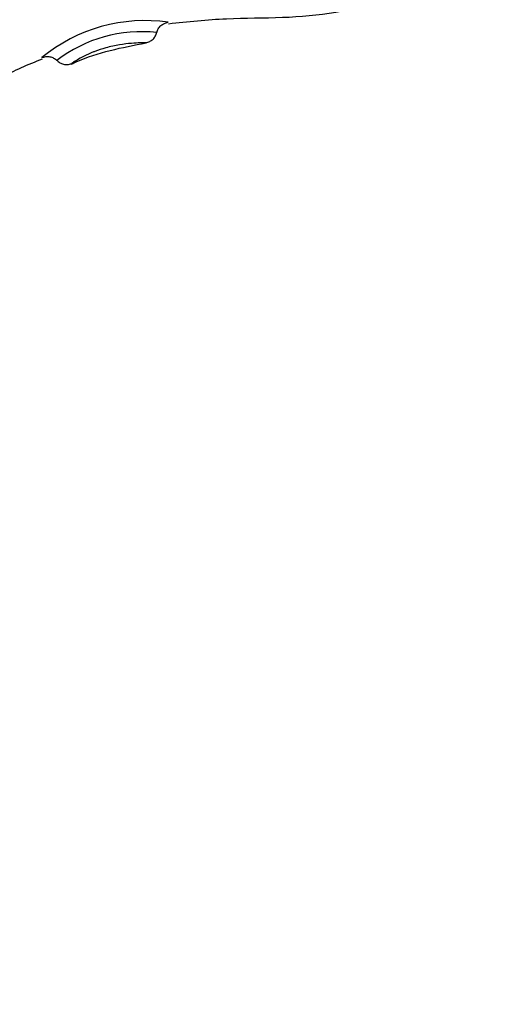
# Model space of a CAD drawing. Units: millimetres. Extents: x -10604.5 to -10592, y -7993.2 to -7978.6.
# Drawn here: x -10601.2 to -10601.2, y -7987.5 to -7987.4 of the extents above; entities that cross this region are included whole.
import ezdxf

# ---------------------------------------------------------------- set-up
doc = ezdxf.new("R2010")
doc.units = ezdxf.units.MM
doc.header["$LTSCALE"] = 50
doc.header["$PDSIZE"] = -1
doc.layers.add('DIASTASEIS', color=253, linetype='Continuous', lineweight=5)
doc.styles.get("Standard").update_dxf_attribs({"font": 'ARIALN.TTF'})
doc.dimstyles.new('STANDARD_ACAD', dxfattribs={"dimtxt": 0.18, "dimasz": 0.15, "dimexe": 0.18, "dimexo": 0.0625, "dimgap": 0.09, "dimtad": 0, "dimtih": 1, "dimtoh": 1, "dimzin": 0, "dimdsep": 46, "dimtxsty": 'Standard', "dimblk": 'OBLIQUE', "dimcen": 0.09, "dimadec": 0, "dimazin": 0, "dimtfac": 1, "dimtofl": 0, "dimtmove": 0, "dimatfit": 3, "dimfxl": 1, "dimtolj": 1, "dimtzin": 0, "dimarcsym": 0})

# ---------------------------------------------------------------- blocks, each defined once
blk = doc.blocks.new('_Oblique')
at = {"color": 0, "linetype": 'ByBlock', "lineweight": -2, "transparency": 16777216}
blk.add_line((-0.5, -0.5), (0.5, 0.5), dxfattribs=at)
blk = doc.blocks.new('*D6')
at = {"layer": 'Defpoints', "color": 0}
for p in [(-10601.43625179476, -7987.237878487384), (-10603.58245989625, -7990.477067035177), (-10601.08343551583, -7990.477067035177)]:
    blk.add_point(p, dxfattribs=at)
at = {"layer": 'DIASTASEIS', "color": 0, "lineweight": -2}
for p, q in [((-10601.49875179476, -7987.237878487384), (-10603.76245989625, -7987.237878487384)), ((-10603.58245989625, -7987.237878487384), (-10603.58245989625, -7988.675569623491)), ((-10603.58245989625, -7990.477067035177), (-10603.58245989625, -7989.039375899071)), ((-10601.14593551583, -7990.477067035177), (-10603.76245989625, -7990.477067035177))]:
    blk.add_line(p, q, dxfattribs=at)
at = {"layer": 'DIASTASEIS', "color": 0, "linetype": 'ByBlock', "lineweight": -2, "xscale": 0.15, "yscale": 0.15, "zscale": 0.15}
for p, rotation in [((-10603.58245989625, -7987.237878487384), 90), ((-10603.58245989625, -7990.477067035177), 270)]:
    blk.add_blockref('_Oblique', p, dxfattribs=dict(at, rotation=rotation))
at = {"layer": 'DIASTASEIS', "color": 0, "insert": (-10603.58245989625, -7988.857472761281), "char_height": 0.18, "attachment_point": 5}
blk.add_mtext('\\A1;3.24', dxfattribs=at)
blk = doc.blocks.new('*D8')
at = {"layer": 'Defpoints', "color": 0}
for p in [(-10601.4435099206, -7985.740378007154), (-10604.23538309748, -7991.976702853573), (-10601.18701905585, -7991.976702853573)]:
    blk.add_point(p, dxfattribs=at)
at = {"layer": 'DIASTASEIS', "color": 0, "lineweight": -2}
for p, q in [((-10601.5060099206, -7985.740378007154), (-10604.41538309748, -7985.740378007154)), ((-10604.23538309748, -7985.740378007154), (-10604.23538309748, -7988.676637292573)), ((-10604.23538309748, -7991.976702853573), (-10604.23538309748, -7989.040443568153)), ((-10601.24951905585, -7991.976702853573), (-10604.41538309748, -7991.976702853573))]:
    blk.add_line(p, q, dxfattribs=at)
at = {"layer": 'DIASTASEIS', "color": 0, "linetype": 'ByBlock', "lineweight": -2, "xscale": 0.15, "yscale": 0.15, "zscale": 0.15}
for p, rotation in [((-10604.23538309748, -7985.740378007154), 90), ((-10604.23538309748, -7991.976702853573), 270)]:
    blk.add_blockref('_Oblique', p, dxfattribs=dict(at, rotation=rotation))
at = {"layer": 'DIASTASEIS', "color": 0, "insert": (-10604.23538309748, -7988.858540430363), "char_height": 0.18, "attachment_point": 5}
blk.add_mtext('\\A1;6.24', dxfattribs=at)
blk = doc.blocks.new('A$Cfcf4fdb7')
at = {"color": 8, "linetype": 'Continuous', "lineweight": 25}
for centre, radius, start, end in [((2.071004474366418, 4.530853784384817), 0.01200120049127232, 81.72628734168411, 129.5326422517037), ((2.07074376102355, 4.53179671856924), 0.01023632460427079, 83.64366259577334, 127.6940475778677)]:
    blk.add_arc(centre, radius, start, end, dxfattribs=at)
at = {"color": 7, "linetype": 'Continuous', "lineweight": 25}
for points, knots in [([(2.072740712139421, 4.542624575146874), (2.074175076833853, 4.542776165886607), (2.076983553080936, 4.543072979518001), (2.081135529931998, 4.543037750416261), (2.085068162557945, 4.543351680023079), (2.088455983113818, 4.544274115176449), (2.091057024819747, 4.54603452597803), (2.092821040077979, 4.548343756754548), (2.093982206417422, 4.550909035989207), (2.094244400115713, 4.552723294134012), (2.094360151264482, 4.553524238118371)], [0, 0, 0, 0, 0.1590581713302967, 0.3114348095033868, 0.4577332034754432, 0.5939209655405504, 0.6935765065846379, 0.7983673474729787, 0.9109848504700626, 1, 1, 1, 1]), ([(2.071877040836625, 4.54197011614724), (2.071909401433004, 4.542066732421517), (2.071974138416408, 4.542260012118277), (2.07217579092503, 4.542494504651586), (2.072432243576259, 4.542667385987443), (2.072631721213838, 4.542709177037977), (2.072731473419481, 4.542730075368127)], [0, 0, 0, 0, 0.2499527016044793, 0.5000273794793774, 0.7499801390875894, 1, 1, 1, 1]), ([(2.071083226177507, 4.54121933604165), (2.071178447229613, 4.541245146749134), (2.071368874600012, 4.541296764169601), (2.071608886461036, 4.541475355662442), (2.07179528742563, 4.541709347071446), (2.071853168117741, 4.54189797775598), (2.071882107231431, 4.541992289075097)], [0, 0, 0, 0, 0.2500111066293214, 0.4999835262135571, 0.7500024272306931, 0.9999999999999999, 0.9999999999999999, 0.9999999999999999, 0.9999999999999999]), ([(2.065566577884965, 4.539639336117943), (2.065678431315973, 4.53969144882285), (2.067412735696053, 4.540499464197637), (2.069307995347117, 4.54086443410597), (2.07108102080565, 4.54120586539193)], [0, 0, 0, 0, 0.0644946952504064, 1, 1, 1, 1]), ([(2.059845545265489, 4.538299185284814), (2.06001685730007, 4.538407956457377), (2.061131432519687, 4.539115633849178), (2.062363538154386, 4.539604734768545), (2.063406267139726, 4.540018660077294)], [0, 0, 0, 0, 0.1537016360722102, 1, 1, 1, 1]), ([(2.063365437958055, 4.5401098551838), (2.063461449612078, 4.540142793319319), (2.063653465656898, 4.540208667098341), (2.063961036697947, 4.54019167396018), (2.064253239421305, 4.540094295121889), (2.064407633770315, 4.539962481442672), (2.064484813186937, 4.539896589764794)], [0, 0, 0, 0, 0.2500006026837789, 0.4999822858214142, 0.7500486573730889, 1, 1, 1, 1]), ([(2.064469673607164, 4.539912325391015), (2.064543306432824, 4.539846268033216), (2.064690571078245, 4.539714154222565), (2.064971888363289, 4.539609956627828), (2.065270497183519, 4.539581176782121), (2.065460649395391, 4.539635843412725), (2.065555729839616, 4.539663177975854)], [0, 0, 0, 0, 0.2499906354379237, 0.4999778476527322, 0.7499775175097905, 1, 1, 1, 1])]:
    blk.add_open_spline(points, degree=3, knots=knots, dxfattribs=at)
at = {"color": 8, "linetype": 'Continuous', "lineweight": 25}
blk.add_open_spline([(2.071083226177507, 4.54121933604165), (2.071066659083954, 4.541219225950044), (2.071027757963748, 4.541218967445275), (2.070670725359378, 4.541213093436454), (2.070023505186327, 4.541177900672665), (2.069137123267865, 4.541074930609284), (2.068158710897478, 4.54086717145583), (2.067508788633859, 4.540653464915522), (2.066964023113542, 4.540442027018798), (2.066457595587053, 4.540210130741798), (2.065929995285842, 4.53991033062357), (2.065621724619632, 4.539709066271826), (2.065555729168409, 4.539663177509283), (2.065555729839616, 4.539663177975854), (2.065555729839616, 4.539663177975854)], degree=3, knots=[0, 0, 0, 0, 0.07614325482096061, 0.1787916528031087, 0.2841777567234759, 0.3950258092640525, 0.5049541420263955, 0.5964689610854054, 0.6059540812813563, 0.6998310168514286, 0.7963157186434158, 0.902066350534824, 0.9999937908501226, 1, 1, 1, 1], dxfattribs=at)

msp = doc.modelspace()

# ---------------------------------------------------------------- block references
at = {"color": 147}
msp.add_blockref('A$Cfcf4fdb7', (-10603.27709767288, -7991.976702853573), dxfattribs=at)

# ---------------------------------------------------------------- dimensions: what is measured, and where the dimension line sits
at = {"layer": 'DIASTASEIS'}
for base, p1, p2, picture, middle in [((-10604.23538309748, -7991.976702853573), (-10601.4435099206, -7985.740378007154), (-10601.18701905585, -7991.976702853573), '*D8', (-10604.23538309748, -7988.858540430363)), ((-10603.58245989625, -7990.477067035177), (-10601.43625179476, -7987.237878487384), (-10601.08343551583, -7990.477067035177), '*D6', (-10603.58245989625, -7988.857472761281))]:
    dim = msp.add_linear_dim(base=base, p1=p1, p2=p2, angle=90, dimstyle='STANDARD_ACAD', dxfattribs=at)
    dim.commit()
    dim.dimension.update_dxf_attribs({"geometry": picture, "text_midpoint": middle})

doc.saveas('drawing.dxf')
